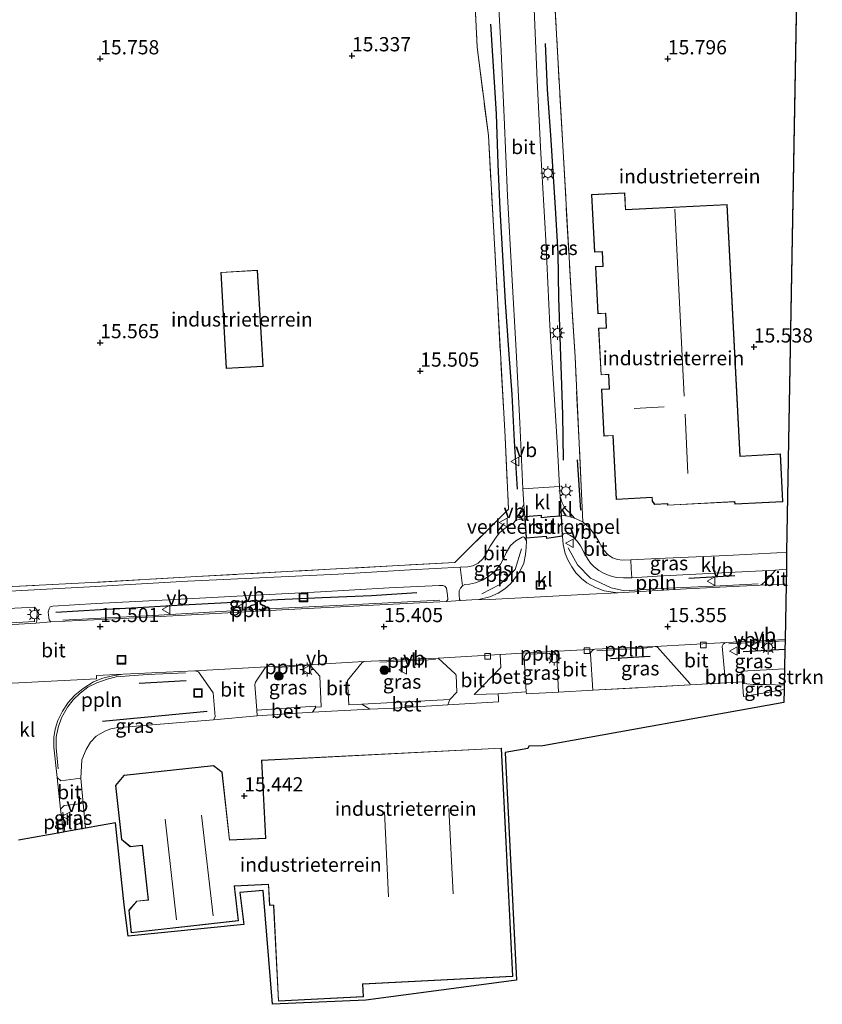
# Model space of a CAD drawing. Units: metres. Extents: x 159995 to 170006, y 388496 to 393751.
# Drawn here: x 161736 to 161877, y 390183 to 390357 of the extents above; entities that cross this region are included whole.
import ezdxf
from ezdxf.enums import TextEntityAlignment as Align

# ---------------------------------------------------------------- set-up
doc = ezdxf.new("R2010")
doc.units = ezdxf.units.M
doc.linetypes.add('IE-TERREINAFSCHEIDING', pattern=[10, 8, -2])
doc.layers.get('0').update_dxf_attribs({"lineweight": 25})
for name, color, linetype, lineweight in [('B-ME-AL-OVERIG-L-B1', 7, 'Continuous', 18), ('B-ME-GR-BOMENRIJ-L-B1', 10, 'Continuous', 25), ('B-ME-GR-BOMENSTRUIKEN-GV-B6', 93, 'Continuous', 18), ('B-ME-GR-BOOM-S-B1', 93, 'Continuous', 18), ('B-ME-GW-HOOGTEPUNT-S-B1', 10, 'Continuous', 25), ('B-ME-IE-GRASLAND-GV-B6', 93, 'Continuous', 18), ('B-ME-IE-GRONDWERKLIJN-GROND_INGERICHT-GV-B6', 253, 'Continuous', 18), ('B-ME-IE-INRICHTINGSELEMENT-S-B1', 253, 'Continuous', 18), ('B-ME-IE-MEUBILAIR_WEGMEUBILAIR-LICHTMAST-S-B1', 8, 'Continuous', 18), ('B-ME-IE-TERREINAFSCHEIDING-DOORGANG-L-B1', 8, 'IE-TERREINAFSCHEIDING-KUNSTMATIG-OPEN', 18), ('B-ME-IE-TERREINAFSCHEIDING-HAAG-L-B1', 10, 'Continuous', 25), ('B-ME-IE-TERREINAFSCHEIDING-RASTERHEKWERK-L-B1', 8, 'IE-TERREINAFSCHEIDING', 18), ('B-ME-KG-KADASTRAAL-DAKRAND-L-B1', 13, 'Continuous', 18), ('B-ME-KG-KADASTRAAL-NOKLIJN-L-B1', 13, 'Continuous', 18), ('B-ME-KG-KADASTRAAL-OPNAMEDTMGRENS-L-B1', 10, 'Continuous', 25), ('B-ME-OG-BEBOUWING-GV-B6', 173, 'Continuous', 18), ('B-ME-VH-DREMPEL-GV-B6', 8, 'Continuous', 18), ('B-ME-VH-VERH_SOORT-BETON-OVERIG-GV-B6', 8, 'IE-TERREINAFSCHEIDING-NATUURLIJK-HOUTWAL', 18), ('B-ME-VH-VERH_SOORT-BITUMEN-GV-B6', 8, 'IE-TERREINAFSCHEIDING-NATUURLIJK-HOUTWAL', 18), ('B-ME-VH-VERH_SOORT-KLINKERS-GV-B6', 8, 'IE-TERREINAFSCHEIDING-NATUURLIJK-HOUTWAL', 18), ('B-ME-VV-KOLK-S-B1', 8, 'Continuous', 18), ('B-ME-VW-MEUBILAIR_WEGMEUBILAIR-VERKEERSBORD-S-B1', 8, 'Continuous', 18)]:
    doc.layers.add(name, color=color, linetype=linetype, lineweight=lineweight)
doc.styles.add('NLCS-ISO', font='NLCS-ISO.TTF')
doc.linetypes.add('IE-TERREINAFSCHEIDING-KUNSTMATIG-OPEN', pattern='A,7,-1.5,[67,NLCS.SHX,S=0.75,R=0,X=0,Y=0],-1.5', length=10)
doc.linetypes.add('IE-TERREINAFSCHEIDING-NATUURLIJK-HOUTWAL', pattern='A,7,-1.5,[67,NLCS.SHX,S=0.75,R=45,X=0,Y=0],-1.5,7,-1.5,[70,NLCS.SHX,S=0.75,R=0,X=0,Y=0],-1.5', length=20)

# ---------------------------------------------------------------- blocks, each defined once
blk = doc.blocks.new('put')
for p, q in [((0.75, 0.75), (-0.75, 0.75)), ((-0.75, 0.75), (-0.75, -0.75)), ((0.75, -0.75), (0.75, 0.75)), ((-0.75, -0.75), (0.75, -0.75))]:
    blk.add_line(p, q)
blk.add_lwpolyline([(-0.625, 0.625), (0.625, 0.625), (0.625, -0.625), (-0.625, -0.625)], close=True)
blk = doc.blocks.new('verkeersbord')
for p, q in [((0, 0.75), (-0.75, -0.625)), ((0.75, -0.625), (0, 0.75)), ((-0.75, -0.625), (0.75, -0.625))]:
    blk.add_line(p, q)
blk = doc.blocks.new('boom')
blk.add_hatch(color=256).paths.add_polyline_path([(-0.75, 0, 1), (0.75, 0, 1)])
blk.add_circle((0, 0), 0.75)
blk = doc.blocks.new('hoogtepunt')
for p, q in [((-0.5, 0), (0.5, 0)), ((0, 0.5), (0, -0.5))]:
    blk.add_line(p, q)
blk = doc.blocks.new('kolk')
blk.add_lwpolyline([(-0.5, -0.5), (0.5, -0.5), (0.5, 0.5), (-0.5, 0.5)], close=True)
blk = doc.blocks.new('lantaarnpaal')
for p, q in [((-0.75, 0), (-1.25, 0)), ((-0.88, 0.88), (-0.53, 0.53)), ((0, 0.75), (0, 1.25)), ((0.53, 0.53), (0.88, 0.88)), ((0.75, 0), (1.25, 0)), ((-0.53, -0.53), (-0.88, -0.88)), ((0, -0.75), (0, -1.25)), ((0.53, -0.53), (0.88, -0.88))]:
    blk.add_line(p, q)
blk.add_circle((0, 0), 0.75)

msp = doc.modelspace()

# ---------------------------------------------------------------- linework, layer by layer
at = {"layer": 'B-ME-AL-OVERIG-L-B1'}
for p, q in [((161837.499, 390245.698, 15.415), (161847.327, 390246.285, 15.397)), ((161860.755, 390246.963, 15.471), (161870.659, 390247.492, 15.433)), ((161825.797, 390245.154, 15.359), (161829.343, 390245.338, 15.396)), ((161780.858, 390242.765, 15.437), (161784.358, 390242.952, 15.409)), ((161799.277, 390243.751, 15.437), (161809.051, 390244.215, 15.419)), ((161743.773, 390213.819, 15.475), (161743.404, 390217.302, 15.456))]:
    msp.add_line(p, q, dxfattribs=at)
for points in [[(161817.241, 390255.777, 15.406), (161820.399, 390257.421, 15.397), (161823.121, 390260.073, 15.415), (161824.224, 390263.682, 15.378)], [(161832.431, 390263.866, 15.42), (161834.108, 390260.848, 15.448), (161836.387, 390258.531, 15.438), (161840.032, 390256.834, 15.457), (161842.362, 390256.274, 15.466), (161848.844, 390256.715, 15.457), (161859.207, 390257.183, 15.494), (161865.91, 390257.501, 15.466)], [(161809.815, 390254.629, 15.435), (161792.801, 390253.776, 15.462), (161777.244, 390252.988, 15.444), (161760.319, 390252.025, 15.509), (161743.423, 390251.098, 15.499)], [(161611.233, 390244.012, 15.307), (161619.866, 390244.533, 15.297), (161633.755, 390245.333, 15.371), (161654.091, 390246.389, 15.389), (161670.597, 390247.266, 15.399), (161682.289, 390247.846, 15.38), (161708.038, 390249.255, 15.519), (161724.17, 390250.071, 15.556), (161738.368, 390250.868, 15.473)], [(161742.586, 390224.922, 15.419), (161742.259, 390228.658, 15.429), (161742.236, 390230.5, 15.419), (161742.606, 390232.208, 15.401), (161743.203, 390233.944, 15.438), (161744.254, 390235.809, 15.438), (161745.232, 390237.122, 15.438), (161746.489, 390238.265, 15.429), (161747.833, 390239.323, 15.429), (161749.42, 390240.097, 15.466), (161751.213, 390240.712, 15.456), (161752.839, 390241.142, 15.447), (161758.364, 390241.559, 15.456), (161765.054, 390241.876, 15.429)]]:
    msp.add_polyline3d(points, dxfattribs=at)
at = {"layer": 'B-ME-GR-BOMENRIJ-L-B1'}
for p, q in [((161861.792, 390258.93, 15.402), (161853.697, 390258.48, 15.402)), ((161839.932, 390244.392, 15.387), (161846.909, 390244.795, 15.387)), ((161863.263, 390245.61, 15.415), (161870.633, 390246.037, 15.405)), ((161765.155, 390240.468, 15.392), (161756.844, 390239.945, 15.439))]:
    msp.add_line(p, q, dxfattribs=at)
for points in [[(161823.492, 390274.173, 15.33), (161823.009, 390282.678, 15.321), (161822.585, 390290.847, 15.348), (161821.967, 390298.71, 15.348), (161821.43, 390307.105, 15.348), (161820.488, 390323.533, 15.321), (161820.124, 390331.413, 15.321), (161819.84, 390340.318, 15.33), (161818.841, 390356.098, 15.395)], [(161831.634, 390279.334, 15.317), (161831.494, 390287.34, 15.382), (161830.783, 390307.918, 15.262), (161830.667, 390315.749, 15.151), (161830.215, 390323.726, 15.105), (161829.371, 390336.547, 15.196), (161828.786, 390344.61, 15.446), (161828.476, 390352.685, 15.382)], [(161742.177, 390252.549, 15.407), (161750.086, 390253.021, 15.416), (161756.611, 390253.342, 15.453), (161764.59, 390253.84, 15.462), (161772.375, 390254.234, 15.416), (161781.257, 390254.752, 15.425), (161789.109, 390255.14, 15.444), (161797.785, 390255.48, 15.444), (161805.79, 390255.981, 15.472)]]:
    msp.add_polyline3d(points, dxfattribs=at)
at = {"layer": 'B-ME-GR-BOMENSTRUIKEN-GV-B6'}
msp.add_polyline3d([(161870.52, 390239.706, 15.506), (161867.392, 390239.824, 15.626), (161865.019, 390239.797, 15.626), (161863.924, 390239.923, 15.626), (161863.165, 390240.248, 15.633), (161863.053, 390242.128, 15.549), (161870.571, 390242.564, 15.558), (161870.52, 390239.706, 15.506)], dxfattribs=at)
at = {"layer": 'B-ME-IE-GRASLAND-GV-B6'}
for points in [[(161729.957, 390256.818, 15.442), (161748.447, 390257.758, 15.386), (161766.978, 390258.807, 15.312), (161783.946, 390259.734, 15.358), (161812.503, 390261.291, 15.405), (161821.945, 390270.675, 15.552), (161821.337, 390283.361, 15.608), (161818.392, 390336.475, 15.534), (161816.423, 390352.038, 15.497), (161814.376, 390394.671, 15.655), (161818.48, 390394.213, 15.618)], [(161819.956, 390364.129, 15.47), (161820.587, 390352.586, 15.452), (161821.182, 390339.695, 15.368), (161821.772, 390325.884, 15.295), (161822.539, 390311.999, 15.285), (161823.295, 390298.65, 15.304), (161823.905, 390285.878, 15.295), (161824.482, 390274.284, 15.194), (161824.66, 390271.499, 15.231), (161823.888, 390270.015, 15.174), (161823.204, 390268.71, 15.192), (161822.807, 390268.187, 15.174), (161822.094, 390267.818, 15.183), (161821.185, 390267.227, 15.183), (161820.3, 390266.461, 15.192), (161819.51, 390265.375, 15.192), (161818.7, 390264.15, 15.22), (161817.956, 390262.715, 15.248), (161817.416, 390261.903, 15.238), (161816.574, 390261.161, 15.248), (161815.659, 390260.707, 15.248), (161814.786, 390260.506, 15.266), (161813.399, 390260.454, 15.295), (161804.605, 390259.971, 15.322), (161791.912, 390259.224, 15.295), (161779.388, 390258.638, 15.304), (161765.378, 390257.996, 15.285), (161748.201, 390256.99, 15.368), (161736.18, 390256.359, 15.442), (161723.148, 390255.653, 15.433)], [(161835.059, 390268.441, 15.257), (161833.552, 390269.071, 15.194), (161832.904, 390269.883, 15.194), (161832.255, 390270.432, 15.194), (161831.824, 390270.969, 15.194), (161831.391, 390271.794, 15.203), (161831.041, 390272.935, 15.203), (161830.902, 390274.681, 15.194), (161830.492, 390282.491, 15.211), (161829.205, 390303.054, 15.184), (161828.532, 390318.025, 15.165), (161827.63, 390333.341, 15.285), (161827.009, 390346.158, 15.332), (161826.418, 390360.155, 15.493), (161830.755, 390364.266, 15.567), (161831.598, 390364.924, 15.549), (161832.158, 390364.832, 15.641), (161832.288, 390361.87, 15.628), (161829.988, 390361.659, 15.677), (161833.13, 390305.736, 15.239), (161833.651, 390297.51, 15.341), (161834.796, 390273.443, 15.609), (161835.059, 390268.441, 15.257)], [(161815.494, 390254.68, 15.379), (161813.499, 390254.603, 15.37), (161813.305, 390254.788, 15.323), (161813.257, 390255.571, 15.323), (161813.272, 390256.314, 15.314), (161813.451, 390256.777, 15.323), (161813.832, 390257.194, 15.332), (161814.25, 390257.423, 15.332), (161815.084, 390257.489, 15.332), (161816.096, 390257.683, 15.332), (161817.354, 390258.189, 15.314), (161818.596, 390258.937, 15.323), (161819.643, 390259.869, 15.286), (161820.519, 390261.015, 15.258), (161821.118, 390262.102, 15.277), (161821.551, 390263.015, 15.258), (161821.908, 390263.679, 15.258), (161822.297, 390264.28, 15.221), (161823.256, 390265.106, 15.249), (161824.345, 390265.74, 15.24), (161824.555, 390265.806, 15.221), (161824.759, 390265.661, 15.184), (161825.089, 390265.089, 15.305), (161825.047, 390263.936, 15.305), (161824.916, 390262.677, 15.333), (161824.653, 390261.156, 15.388), (161823.946, 390259.678, 15.379), (161823.18, 390258.622, 15.379), (161822.296, 390257.554, 15.388), (161821.269, 390256.617, 15.388), (161820.091, 390255.889, 15.388), (161818.637, 390255.233, 15.398), (161816.731, 390254.784, 15.388), (161815.494, 390254.68, 15.379)], [(161866.296, 390257.292, 15.285), (161853.22, 390256.634, 15.229), (161841.209, 390255.958, 15.22), (161839.976, 390256.091, 15.229), (161838.813, 390256.309, 15.229), (161837.235, 390256.895, 15.257), (161835.763, 390257.681, 15.248), (161834.778, 390258.461, 15.229), (161833.822, 390259.48, 15.211), (161833.094, 390260.513, 15.211), (161832.382, 390261.726, 15.211), (161831.931, 390262.891, 15.192), (161831.561, 390264.444, 15.211), (161831.442, 390265.909, 15.138), (161831.445, 390266.09, 15.165), (161831.622, 390266.323, 15.227), (161831.851, 390266.397, 15.217), (161832.271, 390266.325, 15.19), (161832.757, 390266.115, 15.199), (161833.352, 390265.719, 15.227), (161834.086, 390264.968, 15.273), (161834.645, 390264.194, 15.291), (161835.269, 390263.006, 15.291), (161835.893, 390261.89, 15.328), (161836.396, 390261.15, 15.338), (161837.027, 390260.508, 15.328), (161837.851, 390259.85, 15.347), (161838.778, 390259.347, 15.319), (161839.866, 390258.938, 15.375), (161840.978, 390258.63, 15.375), (161842.179, 390258.56, 15.43), (161843.641, 390258.573, 15.467), (161848.15, 390258.848, 15.448), (161858.317, 390259.382, 15.476), (161868.954, 390259.948, 15.458), (161867.162, 390257.918, 15.312), (161866.595, 390257.451, 15.284), (161866.296, 390257.292, 15.285)], [(161753.934, 390251.396, 15.408), (161741.317, 390250.814, 15.398), (161741.023, 390251.213, 15.389), (161740.94, 390251.605, 15.398), (161740.869, 390252.563, 15.389), (161741.013, 390253.128, 15.389), (161741.21, 390253.468, 15.408), (161741.657, 390253.602, 15.38), (161749.285, 390254.067, 15.435), (161760.932, 390254.636, 15.445), (161774.062, 390255.345, 15.445), (161788.844, 390256.138, 15.435), (161800.895, 390256.805, 15.482), (161809.698, 390257.256, 15.398), (161810.394, 390257.256, 15.398), (161810.728, 390257.124, 15.38), (161811.032, 390256.752, 15.371), (161811.195, 390255.514, 15.398), (161811.239, 390254.77, 15.398), (161811.001, 390254.439, 15.408), (161796.904, 390253.691, 15.398), (161783.099, 390252.977, 15.38), (161766.116, 390252.061, 15.408), (161753.934, 390251.396, 15.408)], [(161611.904, 390246.741, 15.411), (161627.429, 390247.592, 15.398), (161640.247, 390248.272, 15.445), (161651.542, 390248.821, 15.454), (161662.477, 390249.414, 15.454), (161673.752, 390250.04, 15.472), (161687.494, 390250.722, 15.491), (161700.784, 390251.407, 15.574), (161714.438, 390252.198, 15.593), (161729.171, 390252.96, 15.528), (161738.426, 390253.422, 15.472), (161738.902, 390252.896, 15.463), (161738.868, 390250.97, 15.408), (161738.652, 390250.608, 15.408), (161723.523, 390249.743, 15.428), (161704.686, 390248.731, 15.345), (161685.512, 390247.746, 15.335), (161667.321, 390246.775, 15.335), (161649.305, 390245.827, 15.326), (161629.754, 390244.793, 15.326), (161611.114, 390243.714, 15.308), (161611.233, 390244.012, 15.307), (161611.902, 390245.687, 15.299), (161611.904, 390246.741, 15.411)], [(161847.746, 390246.502, 15.444), (161848.165, 390246.371, 15.434), (161853.873, 390239.993, 15.601), (161853.911, 390239.734, 15.62), (161836.782, 390238.784, 15.595), (161836.369, 390245.158, 15.407), (161836.467, 390245.508, 15.397), (161836.772, 390245.819, 15.388), (161837.123, 390245.997, 15.351), (161847.746, 390246.502, 15.444)], [(161870.571, 390242.564, 15.558), (161863.053, 390242.128, 15.549), (161863.165, 390240.248, 15.633), (161860.189, 390240.083, 15.629), (161859.562, 390246.573, 15.305), (161859.751, 390246.873, 15.259), (161860.007, 390247.081, 15.268), (161860.362, 390247.206, 15.286), (161870.663, 390247.727, 15.286), (161870.659, 390247.492, 15.433), (161870.633, 390246.037, 15.405), (161870.571, 390242.564, 15.558)], [(161829.691, 390245.59, 15.368), (161830.15, 390245.377, 15.368), (161830.399, 390245.04, 15.368), (161830.464, 390244.698, 15.368), (161830.741, 390238.448, 15.587), (161825.119, 390238.136, 15.579), (161825.076, 390238.519, 15.553), (161824.668, 390244.505, 15.442), (161824.822, 390244.894, 15.368), (161825.053, 390245.158, 15.349), (161825.35, 390245.344, 15.358), (161829.691, 390245.59, 15.368)], [(161786.611, 390243.27, 15.429), (161787.087, 390243.032, 15.42), (161788.716, 390241.277, 15.448), (161788.93, 390235.883, 15.42), (161788.001, 390235.788, 15.411), (161787.906, 390236.002, 15.344), (161777.624, 390235.301, 15.393), (161777.267, 390239.769, 15.393), (161777.355, 390240.224, 15.421), (161779.07, 390242.703, 15.384), (161779.28, 390242.913, 15.393), (161786.611, 390243.27, 15.429)], [(161809.537, 390244.412, 15.364), (161812.514, 390241.662, 15.419), (161812.718, 390241.445, 15.401), (161812.82, 390238.423, 15.549), (161811.625, 390237.181, 15.641), (161796.119, 390236.339, 15.419), (161793.803, 390236.192, 15.41), (161793.554, 390240.5, 15.41), (161796.173, 390243.681, 15.429), (161796.458, 390243.865, 15.392), (161809.537, 390244.412, 15.364)], [(161766.662, 390242.199, 15.283), (161767.315, 390242.031, 15.283), (161769.881, 390238.35, 15.302), (161770.275, 390234.102, 15.292), (161769.992, 390233.588, 15.384), (161759.844, 390232.773, 15.366), (161752.847, 390232.171, 15.338), (161751.895, 390231.963, 15.356), (161750.831, 390231.561, 15.356), (161749.311, 390230.695, 15.384), (161748.322, 390229.631, 15.375), (161747.518, 390228.354, 15.375), (161746.766, 390226.517, 15.421), (161746.58, 390223.278, 15.43), (161743.075, 390222.849, 15.301), (161742.444, 390223.419, 15.329), (161741.836, 390228.743, 15.32), (161741.851, 390230.457, 15.311), (161742.066, 390231.934, 15.302), (161742.57, 390233.471, 15.302), (161743.369, 390235.089, 15.329), (161744.372, 390236.621, 15.311), (161745.514, 390237.943, 15.329), (161747.011, 390239.115, 15.302), (161748.818, 390240.27, 15.292), (161750.452, 390240.897, 15.283), (161752.189, 390241.33, 15.283), (161754.043, 390241.644, 15.321), (161766.662, 390242.199, 15.283)], [(161870.506, 390238.931, 15.613), (161863.347, 390237.699, 15.661), (161863.165, 390240.248, 15.633), (161863.924, 390239.923, 15.626), (161865.019, 390239.797, 15.626), (161867.392, 390239.824, 15.626), (161870.52, 390239.706, 15.506), (161870.506, 390238.931, 15.613)], [(161743.545, 390213.778, 15.311), (161743.031, 390217.824, 15.311), (161743.64, 390218.492, 15.291), (161747.024, 390218.857, 15.449), (161747.444, 390214.48, 15.523), (161743.773, 390213.819, 15.475), (161743.545, 390213.778, 15.311)]]:
    msp.add_polyline3d(points, dxfattribs=at)
at = {"layer": 'B-ME-IE-GRONDWERKLIJN-GROND_INGERICHT-GV-B6'}
for points in [[(161873.332, 390397.06, 15.62), (161870.938, 390263.113, 15.394), (161869.209, 390262.96, 15.414), (161860.383, 390262.539, 15.395), (161848.236, 390261.988, 15.45), (161843.472, 390261.764, 15.387), (161841.997, 390261.694, 15.367), (161841.166, 390261.806, 15.349), (161840.23, 390262.124, 15.358), (161839.492, 390262.639, 15.377), (161838.653, 390263.537, 15.367), (161837.93, 390264.867, 15.349), (161837.28, 390265.98, 15.266), (161836.158, 390267.436, 15.256), (161835.059, 390268.441, 15.257), (161834.796, 390273.443, 15.609), (161833.651, 390297.51, 15.341), (161833.13, 390305.736, 15.239), (161829.988, 390361.659, 15.677)], [(161818.392, 390336.475, 15.534), (161821.337, 390283.361, 15.608), (161821.945, 390270.675, 15.552), (161812.503, 390261.291, 15.405), (161783.946, 390259.734, 15.358), (161766.978, 390258.807, 15.312), (161748.447, 390257.758, 15.386), (161729.957, 390256.818, 15.442), (161712.803, 390255.853, 15.432), (161688.221, 390254.449, 15.386), (161666.235, 390253.297, 15.321), (161647.123, 390252.213, 15.34), (161623.948, 390251.06, 15.303), (161611.54, 390250.479, 15.372), (161588.617, 390381.695, 15.882), (161814.376, 390394.671, 15.655), (161816.423, 390352.038, 15.497), (161818.392, 390336.475, 15.534)], [(161836.548, 390326.092, 15.602), (161837.07, 390315.957, 15.602), (161838.431, 390316.027, 15.602), (161838.562, 390313.47, 15.602), (161837.241, 390313.401, 15.602), (161837.669, 390305.098, 15.602), (161839.022, 390305.168, 15.602), (161839.154, 390302.607, 15.602), (161837.809, 390302.538, 15.602), (161838.233, 390294.307, 15.602), (161839.539, 390294.375, 15.602), (161839.669, 390291.853, 15.602), (161838.332, 390291.785, 15.602), (161838.757, 390283.542, 15.602), (161840.345, 390283.624, 15.602), (161840.923, 390272.406, 15.602), (161847.224, 390272.731, 15.602), (161847.258, 390272.067, 15.602), (161847.667, 390271.526, 15.602), (161849.946, 390271.643, 15.602), (161849.961, 390271.356, 15.602), (161861.774, 390271.965, 15.602), (161861.796, 390271.539, 15.602), (161870.272, 390271.976, 15.602), (161869.838, 390280.397, 15.602), (161862.75, 390280.032, 15.602), (161860.466, 390324.348, 15.602), (161842.568, 390323.426, 15.602), (161842.415, 390326.394, 15.602), (161836.548, 390326.092, 15.602)], [(161771.245, 390312.377, 15.713), (161772.218, 390295.43, 15.713), (161778.695, 390295.802, 15.713), (161777.721, 390312.749, 15.713), (161771.245, 390312.377, 15.713)], [(161863.165, 390240.248, 15.633), (161863.347, 390237.699, 15.661), (161870.506, 390238.931, 15.613), (161870.465, 390236.647, 15.593), (161827.978, 390228.992, 15.703), (161825.492, 390228.914, 15.536), (161825.364, 390228.521, 15.591), (161821.332, 390227.794, 15.553), (161823.351, 390187.738, 15.507), (161796.786, 390184.21, 15.489), (161780.345, 390183.47, 15.599), (161778.719, 390203.522, 15.526), (161774.597, 390203.179, 15.544), (161775.293, 390197.555, 15.627), (161754.905, 390195.451, 15.599), (161754.201, 390200.963, 15.544), (161752.68, 390215.424, 15.479), (161747.444, 390214.48, 15.523), (161747.024, 390218.857, 15.449), (161746.58, 390223.278, 15.43), (161746.766, 390226.517, 15.421), (161747.518, 390228.354, 15.375), (161748.322, 390229.631, 15.375), (161749.311, 390230.695, 15.384), (161750.831, 390231.561, 15.356), (161751.895, 390231.963, 15.356), (161752.847, 390232.171, 15.338), (161759.844, 390232.773, 15.366), (161769.992, 390233.588, 15.384), (161777.64, 390234.252, 15.43), (161787.406, 390234.925, 15.43), (161797.503, 390235.425, 15.522), (161801.711, 390235.634, 15.56), (161811.224, 390236.218, 15.651), (161820.187, 390236.751, 15.626), (161820.146, 390237.286, 15.672), (161820.113, 390238.169, 15.629), (161825.076, 390238.519, 15.553), (161825.119, 390238.136, 15.579), (161830.741, 390238.448, 15.587), (161836.782, 390238.784, 15.595), (161853.911, 390239.734, 15.62), (161860.189, 390240.083, 15.629), (161863.165, 390240.248, 15.633)], [(161778.42, 390226.483, 15.542), (161779.112, 390212.731, 15.542), (161772.8, 390212.413, 15.542), (161771.482, 390224.379, 15.542), (161769.991, 390225.542, 15.542), (161754.224, 390223.806, 15.542), (161752.723, 390222.021, 15.542), (161753.774, 390212.482, 15.542), (161755.311, 390211.234, 15.542), (161757.408, 390211.465, 15.542), (161758.464, 390201.877, 15.542), (161756.438, 390201.654, 15.542), (161755.044, 390200.026, 15.542), (161755.478, 390196.084, 15.542), (161774.369, 390198.164, 15.542), (161773.66, 390204.279, 15.542), (161779.637, 390204.58, 15.542), (161779.824, 390200.87, 15.542), (161780.542, 390200.906, 15.542), (161781.391, 390184.044, 15.542), (161796.375, 390184.798, 15.542), (161796.262, 390187.034, 15.542), (161822.703, 390188.365, 15.542), (161820.676, 390228.611, 15.542), (161778.42, 390226.483, 15.542)]]:
    msp.add_polyline3d(points, dxfattribs=at)
at = {"layer": 'B-ME-IE-TERREINAFSCHEIDING-DOORGANG-L-B1'}
for p, q in [((161853.911, 390239.734, 15.62), (161860.189, 390240.083, 15.629)), ((161830.741, 390238.448, 15.587), (161836.782, 390238.784, 15.595))]:
    msp.add_line(p, q, dxfattribs=at)
at = {"layer": 'B-ME-IE-TERREINAFSCHEIDING-HAAG-L-B1'}
for p, q in [((161834.015, 390279.385, 15.466), (161834.643, 390270.52, 15.567)), ((161750.395, 390233.324, 15.448), (161768.855, 390235.128, 15.429))]:
    msp.add_line(p, q, dxfattribs=at)
at = {"layer": 'B-ME-IE-TERREINAFSCHEIDING-RASTERHEKWERK-L-B1'}
for p, q in [((161836.782, 390238.784, 15.595), (161853.911, 390239.734, 15.62)), ((161860.189, 390240.083, 15.629), (161863.165, 390240.248, 15.633)), ((161863.165, 390240.248, 15.633), (161863.347, 390237.699, 15.661)), ((161825.119, 390238.136, 15.579), (161830.741, 390238.448, 15.587)), ((161820.187, 390236.751, 15.626), (161820.146, 390237.286, 15.672))]:
    msp.add_line(p, q, dxfattribs=at)
for points in [[(161814.376, 390394.671, 15.655), (161816.423, 390352.038, 15.497), (161818.392, 390336.475, 15.534), (161821.337, 390283.361, 15.608), (161821.945, 390270.675, 15.552), (161812.503, 390261.291, 15.405), (161783.946, 390259.734, 15.358), (161766.978, 390258.807, 15.312), (161748.447, 390257.758, 15.386), (161729.957, 390256.818, 15.442), (161712.803, 390255.853, 15.432), (161688.221, 390254.449, 15.386), (161666.235, 390253.297, 15.321), (161647.123, 390252.213, 15.34), (161623.948, 390251.06, 15.303), (161611.54, 390250.479, 15.372)], [(161834.796, 390273.443, 15.609), (161833.651, 390297.51, 15.341), (161833.13, 390305.736, 15.239), (161829.988, 390361.659, 15.677), (161832.288, 390361.87, 15.628), (161832.158, 390364.832, 15.641)]]:
    msp.add_polyline3d(points, dxfattribs=at)
at = {"layer": 'B-ME-KG-KADASTRAAL-DAKRAND-L-B1'}
for points in [[(161860.419, 390324.296, 20.725), (161862.702, 390279.979, 25.003), (161869.791, 390280.344, 25.022), (161870.219, 390272.024, 25.04), (161861.843, 390271.592, 24.809), (161861.821, 390272.017, 24.708), (161850.008, 390271.408, 18.979), (161849.993, 390271.696, 18.97), (161847.691, 390271.577, 18.998), (161847.307, 390272.085, 18.998), (161847.271, 390272.783, 18.988), (161840.97, 390272.459, 18.998), (161840.392, 390283.677, 22.065), (161838.804, 390283.595, 22.056), (161838.384, 390291.737, 21.816), (161839.722, 390291.806, 21.899), (161839.587, 390294.427, 21.89), (161838.28, 390294.36, 21.89), (161837.861, 390302.491, 21.899), (161839.207, 390302.56, 21.899), (161839.07, 390305.22, 21.89), (161837.716, 390305.15, 21.917), (161837.294, 390313.354, 21.917), (161838.615, 390313.422, 21.917), (161838.478, 390316.079, 21.917), (161837.118, 390316.009, 21.927), (161836.6, 390326.045, 21.917), (161842.367, 390326.342, 21.908), (161842.52, 390323.373, 22.047), (161860.419, 390324.296, 20.725)], [(161772.265, 390295.482, 21.387), (161771.298, 390312.33, 21.22), (161777.674, 390312.697, 20.296), (161778.642, 390295.849, 20.278), (161772.265, 390295.482, 21.387)], [(161774.314, 390198.209, 21.6), (161755.523, 390196.139, 22.08), (161755.096, 390200.01, 21.979), (161756.464, 390201.607, 21.997), (161758.519, 390201.833, 21.877), (161757.452, 390211.52, 22.08), (161755.326, 390211.286, 22.071), (161753.821, 390212.508, 22.062), (161752.775, 390222.005, 22.071), (161754.25, 390223.759, 22.099), (161769.976, 390225.49, 22.053), (161771.435, 390224.353, 22.08), (161772.756, 390212.361, 21.305), (161779.165, 390212.684, 22.368), (161778.472, 390226.436, 22.312), (161820.629, 390228.559, 22.931), (161822.651, 390188.413, 22.977), (161796.21, 390187.081, 22.913), (161796.322, 390184.846, 22.931), (161781.439, 390184.096, 22.977), (161780.59, 390200.959, 22.866), (161779.871, 390200.923, 22.321), (161779.684, 390204.633, 22.303), (161773.604, 390204.327, 21.49), (161774.314, 390198.209, 21.6)]]:
    msp.add_polyline3d(points, dxfattribs=at)
at = {"layer": 'B-ME-KG-KADASTRAAL-NOKLIJN-L-B1'}
for p, q in [((161852.866, 390290.572, 21.044), (161851.26, 390323.535, 21.026)), ((161844.102, 390288.386, 23.4), (161849.341, 390288.704, 23.391)), ((161853.508, 390276.97, 21.081), (161853.066, 390287.409, 21.044)), ((161769.888, 390199.075, 21.636), (161767.852, 390216.805, 21.608)), ((161800.79, 390202.409, 23.382), (161800.106, 390217.352, 23.4)), ((161811.423, 390217.943, 23.4), (161812.159, 390202.932, 23.363)), ((161761.468, 390216.09, 21.617), (161763.421, 390198.346, 21.608))]:
    msp.add_line(p, q, dxfattribs=at)
at = {"layer": 'B-ME-KG-KADASTRAAL-OPNAMEDTMGRENS-L-B1'}
for p, q in [((161873.332, 390397.06, 15.62), (161870.938, 390263.113, 15.394)), ((161870.938, 390263.113, 15.394), (161870.885, 390260.137, 15.504)), ((161870.885, 390260.137, 15.504), (161870.836, 390257.405, 15.284)), ((161870.836, 390257.405, 15.284), (161870.663, 390247.727, 15.286)), ((161870.659, 390247.492, 15.433), (161870.633, 390246.037, 15.405)), ((161870.663, 390247.727, 15.286), (161870.659, 390247.492, 15.433)), ((161870.633, 390246.037, 15.405), (161870.571, 390242.564, 15.558)), ((161870.571, 390242.564, 15.558), (161870.52, 390239.706, 15.506)), ((161870.52, 390239.706, 15.506), (161870.506, 390238.931, 15.613)), ((161743.545, 390213.778, 15.311), (161735.618, 390212.35, 15.247)), ((161743.773, 390213.819, 15.475), (161743.545, 390213.778, 15.311)), ((161747.444, 390214.48, 15.523), (161743.773, 390213.819, 15.475))]:
    msp.add_line(p, q, dxfattribs=at)
msp.add_polyline3d([(161870.506, 390238.931, 15.613), (161870.465, 390236.647, 15.593), (161827.978, 390228.992, 15.703), (161825.492, 390228.914, 15.536), (161825.364, 390228.521, 15.591), (161821.332, 390227.794, 15.553), (161823.351, 390187.738, 15.507), (161796.786, 390184.21, 15.489), (161780.345, 390183.47, 15.599), (161778.719, 390203.522, 15.526), (161774.597, 390203.179, 15.544), (161775.293, 390197.555, 15.627), (161754.905, 390195.451, 15.599), (161754.201, 390200.963, 15.544), (161752.68, 390215.424, 15.479), (161747.444, 390214.48, 15.523)], dxfattribs=at)
at = {"layer": 'B-ME-OG-BEBOUWING-GV-B6'}
for points in [[(161860.466, 390324.348, 15.602), (161862.75, 390280.032, 15.602), (161869.838, 390280.397, 15.602), (161870.272, 390271.976, 15.602), (161861.796, 390271.539, 15.602), (161861.774, 390271.965, 15.602), (161849.961, 390271.356, 15.602), (161849.946, 390271.643, 15.602), (161847.667, 390271.526, 15.602), (161847.258, 390272.067, 15.602), (161847.224, 390272.731, 15.602), (161840.923, 390272.406, 15.602), (161840.345, 390283.624, 15.602), (161838.757, 390283.542, 15.602), (161838.332, 390291.785, 15.602), (161839.669, 390291.853, 15.602), (161839.539, 390294.375, 15.602), (161838.233, 390294.307, 15.602), (161837.809, 390302.538, 15.602), (161839.154, 390302.607, 15.602), (161839.022, 390305.168, 15.602), (161837.669, 390305.098, 15.602), (161837.241, 390313.401, 15.602), (161838.562, 390313.47, 15.602), (161838.431, 390316.027, 15.602), (161837.07, 390315.957, 15.602), (161836.548, 390326.092, 15.602), (161842.415, 390326.394, 15.602), (161842.568, 390323.426, 15.602), (161860.466, 390324.348, 15.602)], [(161772.218, 390295.43, 15.713), (161771.245, 390312.377, 15.713), (161777.721, 390312.749, 15.713), (161778.695, 390295.802, 15.713), (161772.218, 390295.43, 15.713)], [(161774.369, 390198.164, 15.542), (161755.478, 390196.084, 15.542), (161755.044, 390200.026, 15.542), (161756.438, 390201.654, 15.542), (161758.464, 390201.877, 15.542), (161757.408, 390211.465, 15.542), (161755.311, 390211.234, 15.542), (161753.774, 390212.482, 15.542), (161752.723, 390222.021, 15.542), (161754.224, 390223.806, 15.542), (161769.991, 390225.542, 15.542), (161771.482, 390224.379, 15.542), (161772.8, 390212.413, 15.542), (161779.112, 390212.731, 15.542), (161778.42, 390226.483, 15.542), (161820.676, 390228.611, 15.542), (161822.703, 390188.365, 15.542), (161796.262, 390187.034, 15.542), (161796.375, 390184.798, 15.542), (161781.391, 390184.044, 15.542), (161780.542, 390200.906, 15.542), (161779.824, 390200.87, 15.542), (161779.637, 390204.58, 15.542), (161773.66, 390204.279, 15.542), (161774.369, 390198.164, 15.542)]]:
    msp.add_polyline3d(points, dxfattribs=at)
at = {"layer": 'B-ME-VH-DREMPEL-GV-B6'}
msp.add_polyline3d([(161831.395, 390266.09, 15.165), (161831.404, 390265.964, 15.145), (161828.691, 390265.58, 15.101), (161828.633, 390265.927, 15.091), (161825.104, 390265.608, 15.299), (161824.855, 390269.329, 15.256), (161827.708, 390269.565, 15.174), (161827.707, 390269.157, 15.184), (161829.268, 390269.332, 15.203), (161831.212, 390269.464, 15.212), (161831.395, 390266.09, 15.165)], dxfattribs=at)
at = {"layer": 'B-ME-VH-VERH_SOORT-BETON-OVERIG-GV-B6'}
for points in [[(161825.35, 390245.344, 15.358), (161825.053, 390245.158, 15.349), (161824.822, 390244.894, 15.368), (161824.668, 390244.505, 15.442), (161825.076, 390238.519, 15.553), (161820.113, 390238.169, 15.629), (161815.873, 390238.031, 15.609), (161820.603, 390242.776, 15.452), (161820.439, 390245.054, 15.36), (161825.35, 390245.344, 15.358)], [(161787.406, 390234.925, 15.43), (161777.64, 390234.252, 15.43), (161777.624, 390235.301, 15.393), (161787.906, 390236.002, 15.344), (161788.001, 390235.788, 15.411), (161787.406, 390234.925, 15.43)], [(161811.224, 390236.218, 15.651), (161801.711, 390235.634, 15.56), (161797.503, 390235.425, 15.522), (161796.119, 390236.339, 15.419), (161811.625, 390237.181, 15.641), (161811.224, 390236.218, 15.651)]]:
    msp.add_polyline3d(points, dxfattribs=at)
at = {"layer": 'B-ME-VH-VERH_SOORT-BITUMEN-GV-B6'}
for points in [[(161826.418, 390360.155, 15.493), (161827.009, 390346.158, 15.332), (161827.63, 390333.341, 15.285), (161828.532, 390318.025, 15.165), (161829.205, 390303.054, 15.184), (161830.492, 390282.491, 15.211), (161830.902, 390274.681, 15.194), (161824.482, 390274.284, 15.194), (161823.905, 390285.878, 15.295), (161823.295, 390298.65, 15.304), (161822.539, 390311.999, 15.285), (161821.772, 390325.884, 15.295), (161821.182, 390339.695, 15.368), (161820.587, 390352.586, 15.452), (161819.956, 390364.129, 15.47)], [(161825.089, 390265.089, 15.305), (161824.759, 390265.661, 15.184), (161824.555, 390265.806, 15.221), (161824.345, 390265.74, 15.24), (161823.256, 390265.106, 15.249), (161822.297, 390264.28, 15.221), (161821.908, 390263.679, 15.258), (161821.551, 390263.015, 15.258), (161821.118, 390262.102, 15.277), (161820.519, 390261.015, 15.258), (161819.643, 390259.869, 15.286), (161818.596, 390258.937, 15.323), (161817.354, 390258.189, 15.314), (161816.096, 390257.683, 15.332), (161815.084, 390257.489, 15.332), (161814.25, 390257.423, 15.332), (161813.832, 390257.194, 15.332), (161813.399, 390260.454, 15.295), (161814.786, 390260.506, 15.266), (161815.659, 390260.707, 15.248), (161816.574, 390261.161, 15.248), (161817.416, 390261.903, 15.238), (161817.956, 390262.715, 15.248), (161818.7, 390264.15, 15.22), (161819.51, 390265.375, 15.192), (161820.3, 390266.461, 15.192), (161821.185, 390267.227, 15.183), (161822.094, 390267.818, 15.183), (161822.807, 390268.187, 15.174), (161823.204, 390268.71, 15.192), (161823.816, 390268.854, 15.186), (161824.83, 390268.95, 15.261), (161825.058, 390265.554, 15.3), (161825.089, 390265.089, 15.305)], [(161831.442, 390265.909, 15.138), (161828.65, 390265.524, 15.101), (161828.591, 390265.873, 15.091), (161825.058, 390265.554, 15.3), (161824.83, 390268.95, 15.261), (161824.802, 390269.374, 15.256), (161827.758, 390269.62, 15.174), (161827.757, 390269.213, 15.184), (161829.264, 390269.381, 15.203), (161831.259, 390269.517, 15.212), (161831.445, 390266.09, 15.165), (161831.442, 390265.909, 15.138)], [(161843.472, 390261.764, 15.387), (161843.573, 390260.201, 15.457), (161843.641, 390258.573, 15.467), (161842.179, 390258.56, 15.43), (161840.978, 390258.63, 15.375), (161839.866, 390258.938, 15.375), (161838.778, 390259.347, 15.319), (161837.851, 390259.85, 15.347), (161837.027, 390260.508, 15.328), (161836.396, 390261.15, 15.338), (161835.893, 390261.89, 15.328), (161835.269, 390263.006, 15.291), (161834.645, 390264.194, 15.291), (161834.086, 390264.968, 15.273), (161833.352, 390265.719, 15.227), (161832.757, 390266.115, 15.199), (161832.271, 390266.325, 15.19), (161831.851, 390266.397, 15.217), (161831.622, 390266.323, 15.227), (161831.445, 390266.09, 15.165), (161831.259, 390269.517, 15.212), (161831.624, 390269.539, 15.203), (161832.347, 390269.456, 15.194), (161833.552, 390269.071, 15.194), (161835.059, 390268.441, 15.257), (161836.158, 390267.436, 15.256), (161837.28, 390265.98, 15.266), (161837.93, 390264.867, 15.349), (161838.653, 390263.537, 15.367), (161839.492, 390262.639, 15.377), (161840.23, 390262.124, 15.358), (161841.166, 390261.806, 15.349), (161841.997, 390261.694, 15.367), (161843.472, 390261.764, 15.387)], [(161870.836, 390257.405, 15.284), (161866.296, 390257.292, 15.285), (161866.595, 390257.451, 15.284), (161867.162, 390257.918, 15.312), (161868.954, 390259.948, 15.458), (161870.885, 390260.137, 15.504), (161870.836, 390257.405, 15.284)], [(161723.523, 390249.743, 15.428), (161738.652, 390250.608, 15.408), (161741.317, 390250.814, 15.398), (161753.934, 390251.396, 15.408), (161766.116, 390252.061, 15.408), (161783.099, 390252.977, 15.38), (161796.904, 390253.691, 15.398), (161811.001, 390254.439, 15.408), (161813.499, 390254.603, 15.37), (161815.494, 390254.68, 15.379), (161818.603, 390254.757, 15.342), (161828.713, 390255.279, 15.332), (161836.178, 390255.722, 15.249), (161841.209, 390255.958, 15.22), (161853.22, 390256.634, 15.229), (161866.296, 390257.292, 15.285), (161870.836, 390257.405, 15.284), (161870.663, 390247.727, 15.286), (161860.362, 390247.206, 15.286), (161847.746, 390246.502, 15.444), (161837.123, 390245.997, 15.351), (161829.691, 390245.59, 15.368), (161825.35, 390245.344, 15.358), (161820.439, 390245.054, 15.36), (161809.537, 390244.412, 15.364), (161796.458, 390243.865, 15.392), (161786.611, 390243.27, 15.429), (161779.28, 390242.913, 15.393), (161766.662, 390242.199, 15.283), (161754.043, 390241.644, 15.321), (161749.345, 390241.357, 15.321), (161749.382, 390240.823, 15.321), (161723.061, 390239.431, 15.321)], [(161860.362, 390247.206, 15.286), (161860.007, 390247.081, 15.268), (161859.751, 390246.873, 15.259), (161859.562, 390246.573, 15.305), (161860.189, 390240.083, 15.629), (161853.911, 390239.734, 15.62), (161853.873, 390239.993, 15.601), (161848.165, 390246.371, 15.434), (161847.746, 390246.502, 15.444), (161860.362, 390247.206, 15.286)], [(161811.224, 390236.218, 15.651), (161811.625, 390237.181, 15.641), (161812.82, 390238.423, 15.549), (161812.718, 390241.445, 15.401), (161812.514, 390241.662, 15.419), (161809.537, 390244.412, 15.364), (161820.439, 390245.054, 15.36), (161820.603, 390242.776, 15.452), (161815.873, 390238.031, 15.609), (161820.113, 390238.169, 15.629), (161820.146, 390237.286, 15.672), (161820.187, 390236.751, 15.626), (161811.224, 390236.218, 15.651)], [(161837.123, 390245.997, 15.351), (161836.772, 390245.819, 15.388), (161836.467, 390245.508, 15.397), (161836.369, 390245.158, 15.407), (161836.782, 390238.784, 15.595), (161830.741, 390238.448, 15.587), (161830.464, 390244.698, 15.368), (161830.399, 390245.04, 15.368), (161830.15, 390245.377, 15.368), (161829.691, 390245.59, 15.368), (161837.123, 390245.997, 15.351)], [(161779.28, 390242.913, 15.393), (161779.07, 390242.703, 15.384), (161777.355, 390240.224, 15.421), (161777.267, 390239.769, 15.393), (161777.624, 390235.301, 15.393), (161777.64, 390234.252, 15.43), (161769.992, 390233.588, 15.384), (161770.275, 390234.102, 15.292), (161769.881, 390238.35, 15.302), (161767.315, 390242.031, 15.283), (161766.662, 390242.199, 15.283), (161779.28, 390242.913, 15.393)], [(161796.458, 390243.865, 15.392), (161796.173, 390243.681, 15.429), (161793.554, 390240.5, 15.41), (161793.803, 390236.192, 15.41), (161796.119, 390236.339, 15.419), (161797.503, 390235.425, 15.522), (161787.406, 390234.925, 15.43), (161788.001, 390235.788, 15.411), (161788.93, 390235.883, 15.42), (161788.716, 390241.277, 15.448), (161787.087, 390243.032, 15.42), (161786.611, 390243.27, 15.429), (161796.458, 390243.865, 15.392)], [(161743.031, 390217.824, 15.311), (161742.444, 390223.419, 15.329), (161743.075, 390222.849, 15.301), (161746.58, 390223.278, 15.43), (161747.024, 390218.857, 15.449), (161743.64, 390218.492, 15.291), (161743.031, 390217.824, 15.311)]]:
    msp.add_polyline3d(points, dxfattribs=at)
at = {"layer": 'B-ME-VH-VERH_SOORT-KLINKERS-GV-B6'}
for points in [[(161831.259, 390269.517, 15.212), (161829.264, 390269.381, 15.203), (161827.757, 390269.213, 15.184), (161827.758, 390269.62, 15.174), (161824.802, 390269.374, 15.256), (161824.66, 390271.499, 15.231), (161824.482, 390274.284, 15.194), (161830.902, 390274.681, 15.194), (161831.041, 390272.935, 15.203), (161831.259, 390269.517, 15.212)], [(161831.259, 390269.517, 15.212), (161831.041, 390272.935, 15.203), (161831.391, 390271.794, 15.203), (161831.824, 390270.969, 15.194), (161832.255, 390270.432, 15.194), (161832.904, 390269.883, 15.194), (161833.552, 390269.071, 15.194), (161832.347, 390269.456, 15.194), (161831.624, 390269.539, 15.203), (161831.259, 390269.517, 15.212)], [(161824.66, 390271.499, 15.231), (161824.802, 390269.374, 15.256), (161824.83, 390268.95, 15.261), (161823.816, 390268.854, 15.186), (161823.204, 390268.71, 15.192), (161823.888, 390270.015, 15.174), (161824.66, 390271.499, 15.231)], [(161841.209, 390255.958, 15.22), (161836.178, 390255.722, 15.249), (161828.713, 390255.279, 15.332), (161818.603, 390254.757, 15.342), (161815.494, 390254.68, 15.379), (161816.731, 390254.784, 15.388), (161818.637, 390255.233, 15.398), (161820.091, 390255.889, 15.388), (161821.269, 390256.617, 15.388), (161822.296, 390257.554, 15.388), (161823.18, 390258.622, 15.379), (161823.946, 390259.678, 15.379), (161824.653, 390261.156, 15.388), (161824.916, 390262.677, 15.333), (161825.047, 390263.936, 15.305), (161825.089, 390265.089, 15.305), (161825.058, 390265.554, 15.3), (161828.591, 390265.873, 15.091), (161828.65, 390265.524, 15.101), (161831.442, 390265.909, 15.138), (161831.561, 390264.444, 15.211), (161831.931, 390262.891, 15.192), (161832.382, 390261.726, 15.211), (161833.094, 390260.513, 15.211), (161833.822, 390259.48, 15.211), (161834.778, 390258.461, 15.229), (161835.763, 390257.681, 15.248), (161837.235, 390256.895, 15.257), (161838.813, 390256.309, 15.229), (161839.976, 390256.091, 15.229), (161841.209, 390255.958, 15.22)], [(161870.885, 390260.137, 15.504), (161868.954, 390259.948, 15.458), (161858.317, 390259.382, 15.476), (161848.15, 390258.848, 15.448), (161843.641, 390258.573, 15.467), (161843.573, 390260.201, 15.457), (161843.472, 390261.764, 15.387), (161848.236, 390261.988, 15.45), (161860.383, 390262.539, 15.395), (161869.209, 390262.96, 15.414), (161870.938, 390263.113, 15.394), (161870.885, 390260.137, 15.504)], [(161723.148, 390255.653, 15.433), (161736.18, 390256.359, 15.442), (161748.201, 390256.99, 15.368), (161765.378, 390257.996, 15.285), (161779.388, 390258.638, 15.304), (161791.912, 390259.224, 15.295), (161804.605, 390259.971, 15.322), (161813.399, 390260.454, 15.295), (161813.832, 390257.194, 15.332), (161813.451, 390256.777, 15.323), (161813.272, 390256.314, 15.314), (161813.257, 390255.571, 15.323), (161813.305, 390254.788, 15.323), (161813.499, 390254.603, 15.37), (161811.001, 390254.439, 15.408), (161811.239, 390254.77, 15.398), (161811.195, 390255.514, 15.398), (161811.032, 390256.752, 15.371), (161810.728, 390257.124, 15.38), (161810.394, 390257.256, 15.398), (161809.698, 390257.256, 15.398), (161800.895, 390256.805, 15.482), (161788.844, 390256.138, 15.435), (161774.062, 390255.345, 15.445), (161760.932, 390254.636, 15.445), (161749.285, 390254.067, 15.435), (161741.657, 390253.602, 15.38), (161741.21, 390253.468, 15.408), (161741.013, 390253.128, 15.389), (161740.869, 390252.563, 15.389), (161740.94, 390251.605, 15.398), (161741.023, 390251.213, 15.389), (161741.317, 390250.814, 15.398), (161738.652, 390250.608, 15.408), (161738.868, 390250.97, 15.408), (161738.902, 390252.896, 15.463), (161738.426, 390253.422, 15.472), (161729.171, 390252.96, 15.528)], [(161723.061, 390239.431, 15.321), (161749.382, 390240.823, 15.321), (161749.345, 390241.357, 15.321), (161754.043, 390241.644, 15.321), (161752.189, 390241.33, 15.283), (161750.452, 390240.897, 15.283), (161748.818, 390240.27, 15.292), (161747.011, 390239.115, 15.302), (161745.514, 390237.943, 15.329), (161744.372, 390236.621, 15.311), (161743.369, 390235.089, 15.329), (161742.57, 390233.471, 15.302), (161742.066, 390231.934, 15.302), (161741.851, 390230.457, 15.311), (161741.836, 390228.743, 15.32), (161742.444, 390223.419, 15.329), (161743.031, 390217.824, 15.311), (161743.545, 390213.778, 15.311), (161735.618, 390212.35, 15.247)]]:
    msp.add_polyline3d(points, dxfattribs=at)

# ---------------------------------------------------------------- block references
at = {"layer": 'B-ME-GR-BOOM-S-B1', "rotation": 90}
for p in [(161800.061, 390242.335, 15.4), (161781.474, 390241.287, 15.4)]:
    msp.add_blockref('boom', p, dxfattribs=at)
at = {"layer": 'B-ME-GW-HOOGTEPUNT-S-B1', "rotation": 90}
for p in [(161750, 390350, 15.758), (161750, 390350, 15.758), (161794.359, 390350.53, 15.337), (161794.359, 390350.53, 15.337), (161850, 390350, 15.796), (161850, 390350, 15.796), (161750, 390300, 15.565), (161750, 390300, 15.565), (161865.158, 390299.247, 15.538), (161865.158, 390299.247, 15.538), (161806.386, 390294.993, 15.505), (161806.386, 390294.993, 15.505), (161750, 390250, 15.501), (161750, 390250, 15.501), (161800, 390250, 15.405), (161800, 390250, 15.405), (161850, 390250, 15.355), (161850, 390250, 15.355), (161775.387, 390220.183, 15.442), (161775.387, 390220.183, 15.442)]:
    msp.add_blockref('hoogtepunt', p, dxfattribs=at)
at = {"layer": 'B-ME-IE-INRICHTINGSELEMENT-S-B1', "rotation": 90}
for p in [(161827.557, 390257.311, 15.35), (161785.828, 390255.132, 15.425), (161753.759, 390244.151, 15.395), (161767.224, 390238.288, 15.475)]:
    msp.add_blockref('put', p, dxfattribs=at)
at = {"layer": 'B-ME-IE-MEUBILAIR_WEGMEUBILAIR-LICHTMAST-S-B1', "rotation": 90}
for p in [(161828.894, 390329.855, 15.382), (161830.546, 390301.747, 15.372), (161832.038, 390273.879, 15.372), (161738.435, 390252.105, 15.363), (161867.686, 390246.316, 15.294), (161829.976, 390244.407, 15.424), (161786.438, 390242.432, 15.4)]:
    msp.add_blockref('lantaarnpaal', p, dxfattribs=at)
at = {"layer": 'B-ME-VV-KOLK-S-B1', "rotation": 90}
for p in [(161835.77, 390245.729, 15.378), (161856.268, 390246.73, 15.35), (161818.266, 390244.753, 15.312)]:
    msp.add_blockref('kolk', p, dxfattribs=at)
at = {"layer": 'B-ME-VW-MEUBILAIR_WEGMEUBILAIR-VERKEERSBORD-S-B1', "rotation": 90}
for p in [(161823.102, 390279.064, 15.348), (161821.059, 390268.319, 15.339), (161832.73, 390264.662, 15.365), (161857.667, 390258.002, 15.429), (161761.655, 390253.018, 15.49), (161775.073, 390253.597, 15.444), (161861.603, 390245.689, 15.386), (161865.172, 390246.466, 15.313), (161786.278, 390242.397, 15.4), (161803.369, 390242.392, 15.409), (161744.03, 390216.586, 15.494)]:
    msp.add_blockref('verkeersbord', p, dxfattribs=at)

# ---------------------------------------------------------------- texts
at = {"layer": 'B-ME-AL-OVERIG-L-B1', "ltscale": 0.2, "style": 'NLCS-ISO'}
for p in [(161821.4681, 390259.1212), (161847.9089, 390257.7464), (161776.6168, 390252.9057), (161865.707, 390247.2275), (161827.57, 390245.246), (161842.413, 390245.9915), (161804.164, 390243.983), (161782.608, 390242.8585), (161750.24, 390237.0983), (161743.5885, 390215.5605)]:
    msp.add_text('ppln', height=2.5, dxfattribs=at).set_placement(p, align=Align.MIDDLE_CENTER)
at = {"layer": 'B-ME-GR-BOMENSTRUIKEN-GV-B6', "ltscale": 0.2, "style": 'NLCS-ISO'}
msp.add_text('bmn en strkn', height=2.5, dxfattribs=at).set_placement((161866.9994, 390241.1104), align=Align.MIDDLE_CENTER)
at = {"layer": 'B-ME-GW-HOOGTEPUNT-S-B1', "ltscale": 0.2, "style": 'NLCS-ISO'}
for s, p in [('15.337', (161794.359, 390350.53, 15.337)), ('15.337', (161794.359, 390350.53, 15.337)), ('15.758', (161750, 390350, 15.758)), ('15.758', (161750, 390350, 15.758)), ('15.796', (161850, 390350, 15.796)), ('15.796', (161850, 390350, 15.796)), ('15.565', (161750, 390300, 15.565)), ('15.565', (161750, 390300, 15.565)), ('15.538', (161865.158, 390299.247, 15.538)), ('15.538', (161865.158, 390299.247, 15.538)), ('15.505', (161806.386, 390294.993, 15.505)), ('15.505', (161806.386, 390294.993, 15.505)), ('15.501', (161750, 390250, 15.501)), ('15.501', (161750, 390250, 15.501)), ('15.405', (161800, 390250, 15.405)), ('15.405', (161800, 390250, 15.405)), ('15.355', (161850, 390250, 15.355)), ('15.355', (161850, 390250, 15.355)), ('15.442', (161775.387, 390220.183, 15.442)), ('15.442', (161775.387, 390220.183, 15.442))]:
    msp.add_text(s, height=2.5, dxfattribs=at).set_placement(p, align=Align.BOTTOM_LEFT)
at = {"layer": 'B-ME-IE-GRASLAND-GV-B6', "ltscale": 0.2, "style": 'NLCS-ISO'}
for p in [(161830.7385, 390316.6825), (161850.198, 390261.1775), (161819.173, 390260.2045), (161776.054, 390254.035), (161865.1125, 390243.905), (161845.14, 390242.643), (161827.7045, 390241.863), (161783.0985, 390239.2855), (161803.187, 390240.302), (161866.8425, 390238.9735), (161756.0555, 390232.524), (161745.2375, 390216.3175)]:
    msp.add_text('gras', height=2.5, dxfattribs=at).set_placement(p, align=Align.MIDDLE_CENTER)
at = {"layer": 'B-ME-IE-GRONDWERKLIJN-GROND_INGERICHT-GV-B6', "ltscale": 0.2, "style": 'NLCS-ISO'}
for p in [(161853.8413, 390329.3036), (161774.9698, 390304.0893), (161850.9914, 390297.2725), (161803.8238, 390217.9166), (161787.0982, 390208.0679)]:
    msp.add_text('industrieterrein', height=2.5, dxfattribs=at).set_placement(p, align=Align.MIDDLE_CENTER)
at = {"layer": 'B-ME-VH-DREMPEL-GV-B6', "ltscale": 0.2, "style": 'NLCS-ISO'}
msp.add_text('verkeersdrempel', height=2.5, dxfattribs=at).set_placement((161828.109, 390267.5927), align=Align.MIDDLE_CENTER)
at = {"layer": 'B-ME-VH-VERH_SOORT-BETON-OVERIG-GV-B6', "ltscale": 0.2, "style": 'NLCS-ISO'}
for p in [(161821.415, 390241.176), (161803.9638, 390236.3017), (161782.7042, 390235.1353)]:
    msp.add_text('bet', height=2.5, dxfattribs=at).set_placement(p, align=Align.MIDDLE_CENTER)
at = {"layer": 'B-ME-VH-VERH_SOORT-BITUMEN-GV-B6', "ltscale": 0.2, "style": 'NLCS-ISO'}
for p in [(161824.5637, 390334.461), (161828.1085, 390267.5929), (161819.5681, 390262.9317), (161837.2259, 390263.7036), (161868.994, 390258.3996), (161741.7661, 390245.8299), (161855.0134, 390244.0579), (161833.5683, 390242.4669), (161815.6362, 390240.5693), (161773.3097, 390238.9129), (161791.95, 390239.1656), (161744.5943, 390220.8287)]:
    msp.add_text('bit', height=2.5, dxfattribs=at).set_placement(p, align=Align.MIDDLE_CENTER)
at = {"layer": 'B-ME-VH-VERH_SOORT-KLINKERS-GV-B6', "ltscale": 0.2, "style": 'NLCS-ISO'}
for p in [(161827.8965, 390271.9132), (161824.2332, 390269.8661), (161831.8636, 390270.6591), (161857.1873, 390260.8709), (161828.291, 390258.2937), (161737.1394, 390231.8462)]:
    msp.add_text('kl', height=2.5, dxfattribs=at).set_placement(p, align=Align.MIDDLE_CENTER)
at = {"layer": 'B-ME-VW-MEUBILAIR_WEGMEUBILAIR-VERKEERSBORD-S-B1', "ltscale": 0.2, "style": 'NLCS-ISO'}
for p in [(161823.102, 390279.064, 15.348), (161821.059, 390268.319, 15.339), (161832.73, 390264.662, 15.365), (161857.667, 390258.002, 15.429), (161775.073, 390253.597, 15.444), (161761.655, 390253.018, 15.49), (161865.172, 390246.466, 15.313), (161861.603, 390245.689, 15.386), (161786.278, 390242.397, 15.4), (161803.369, 390242.392, 15.409), (161744.03, 390216.586, 15.494)]:
    msp.add_text('vb', height=2.5, dxfattribs=at).set_placement(p, align=Align.BOTTOM_LEFT)

doc.saveas('drawing.dxf')
